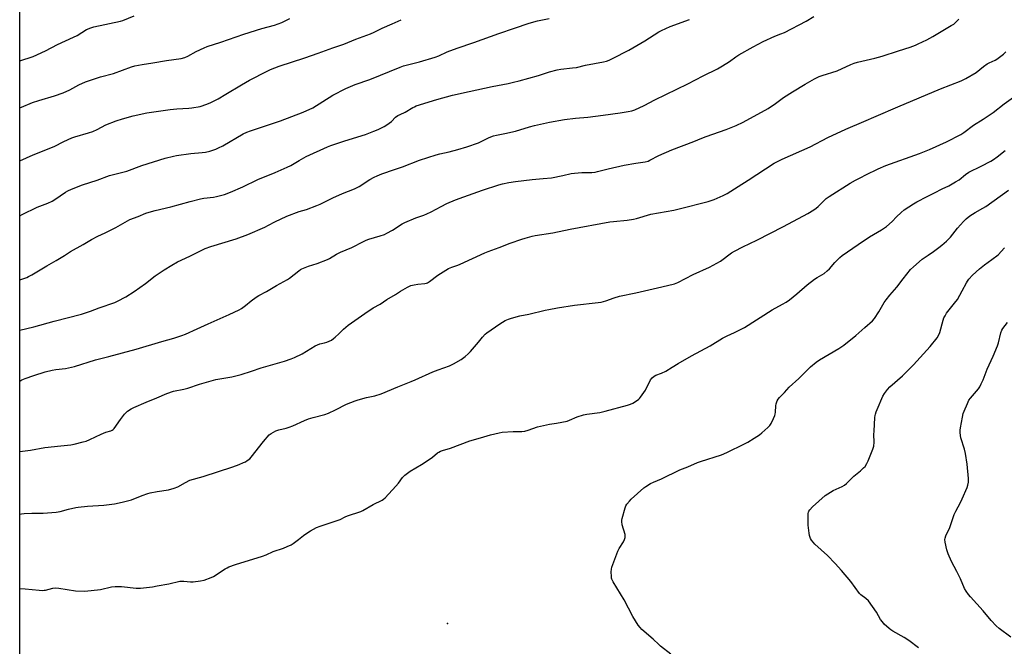
# Model space of a CAD drawing. Units: inches. Extents: x 1255772 to 1261772, y 605449 to 609450.
# Drawn here: x 1255772 to 1256322, y 606311 to 606661 of the extents above; entities that cross this region are included whole.
import ezdxf

# ---------------------------------------------------------------- set-up
doc = ezdxf.new("R2010")
doc.units = ezdxf.units.IN
doc.header["$MEASUREMENT"] = 0
for name, color, linetype in [('ELEV-Spot Elevation', 7, 'Continuous'), ('NTRL-Farm Land', 3, 'Continuous'), ('Undefined', 1, 'Continuous')]:
    doc.layers.add(name, color=color, linetype=linetype)

msp = doc.modelspace()

# ---------------------------------------------------------------- linework, layer by layer
at = {"layer": 'ELEV-Spot Elevation'}
msp.add_point((1256010.86, 606323.61, 783.08), dxfattribs=at)
at = {"layer": 'NTRL-Farm Land'}
msp.add_polyline3d([(1255771.83, 606239.81, 0), (1255771.86, 606773.69, 0), (1255855.74, 606807.83, 0), (1255865.02, 606811.5, 0), (1255866.31, 606812.37, 0), (1255867.93, 606814.98, 0), (1255867.97, 606815.98, 0), (1255866.96, 606817.88, 0), (1255861.35, 606822.33, 0), (1255771.87, 606891.61, 0), (1255771.88, 606948.83, 0), (1255904.82, 606895.72, 0), (1256184.17, 606785.2, 0), (1256401.83, 606700.21, 0), (1256820.82, 606537.57, 0), (1256820.75, 606537.11, 0), (1256819.62, 606534.45, 0), (1256774.37, 606428.87, 0), (1256728, 606319, 0), (1256685.53, 606211.51, 0)], dxfattribs=at)
at = {"layer": 'Undefined'}
for points, elevation in [([(1255771.84, 606487.29), (1255779.65, 606489.11), (1255791.08, 606492.27), (1255806.45, 606496.2), (1255811.34, 606497.91), (1255816.22, 606499.85), (1255824.95, 606502.83), (1255826.53, 606503.54), (1255831.11, 606505.97), (1255835.85, 606508.96), (1255842.06, 606513.42), (1255847.51, 606517.61), (1255852.47, 606520.93), (1255856.88, 606523.71), (1255859.96, 606525.48), (1255866.87, 606528.62), (1255873.64, 606532.09), (1255875.56, 606532.9), (1255878.65, 606534.03), (1255892.87, 606538.24), (1255899.37, 606540.79), (1255908.79, 606544.89), (1255910.89, 606545.93), (1255914.37, 606547.8), (1255921.13, 606551.04), (1255927.96, 606553.53), (1255932.19, 606554.73), (1255937.91, 606556.95), (1255939.8, 606557.76), (1255946.75, 606561.13), (1255952.16, 606563.65), (1255958.98, 606566.2), (1255961.58, 606567.53), (1255967.54, 606571.45), (1255969.99, 606572.83), (1255971.53, 606573.59), (1255974.26, 606574.66), (1255981.28, 606577.01), (1255985.72, 606578.58), (1255995.28, 606582.24), (1256004.53, 606585.22), (1256006.66, 606585.78), (1256011.84, 606586.89), (1256016.71, 606588.21), (1256021.63, 606589.72), (1256028.2, 606592.01), (1256034.2, 606594.83), (1256036.61, 606595.81), (1256038.19, 606596.21), (1256042.93, 606597.1), (1256048.84, 606598.4), (1256056.69, 606600.88), (1256059.54, 606601.62), (1256067.85, 606603.52), (1256076.31, 606604.88), (1256082.46, 606605.69), (1256089.3, 606606.34), (1256097.89, 606607.32), (1256107.38, 606608.71), (1256111.81, 606609.44), (1256113.85, 606609.84), (1256115.52, 606610.36), (1256120.76, 606612.7), (1256126.73, 606615.87), (1256145.16, 606624.82), (1256153.81, 606629.28), (1256161.71, 606633.19), (1256164.49, 606634.84), (1256168.41, 606637.43), (1256172.03, 606639.97), (1256173.66, 606641), (1256181.64, 606645.53), (1256187.26, 606648.57), (1256193.89, 606651.5), (1256197.22, 606652.73), (1256199.19, 606653.57), (1256211.33, 606659.77), (1256215.65, 606662.39)], 774), ([(1255771.84, 606458.89), (1255773.03, 606459.6), (1255774.89, 606460.42), (1255779.77, 606462.11), (1255786, 606464.1), (1255790.06, 606465.05), (1255792.08, 606465.41), (1255797.48, 606466.01), (1255800.87, 606466.61), (1255802.54, 606466.98), (1255814.28, 606470.72), (1255821.6, 606472.7), (1255836.94, 606476.66), (1255851.27, 606481), (1255857.96, 606482.84), (1255862.48, 606484.34), (1255864.42, 606485.06), (1255871.02, 606488.02), (1255877.22, 606490.95), (1255888.91, 606495.99), (1255894.5, 606498.72), (1255895.73, 606499.48), (1255898.1, 606501.14), (1255901.19, 606503.77), (1255903.96, 606505.75), (1255905.45, 606506.63), (1255909.82, 606508.94), (1255915.42, 606512.21), (1255921.48, 606515.53), (1255922.66, 606516.35), (1255927.82, 606520.5), (1255928.77, 606521.17), (1255929.52, 606521.59), (1255933.28, 606523.14), (1255938.13, 606524.55), (1255943.75, 606526.77), (1255945.04, 606527.42), (1255948.81, 606529.68), (1255951.04, 606530.87), (1255957.5, 606533.52), (1255963.97, 606536.88), (1255965.52, 606537.62), (1255966.89, 606538.1), (1255973.33, 606539.94), (1255975.76, 606540.77), (1255977.05, 606541.44), (1255980.08, 606543.21), (1255985.54, 606546.63), (1255987.08, 606547.47), (1255993.13, 606550), (1255997.63, 606551.53), (1255999.28, 606552.2), (1256001.7, 606553.32), (1256007.29, 606556.43), (1256010.44, 606558.02), (1256015.29, 606560.05), (1256020.05, 606561.84), (1256030.53, 606565.57), (1256039.58, 606568.51), (1256041.57, 606569.09), (1256045.23, 606569.84), (1256048.86, 606570.42), (1256058.16, 606571.54), (1256064.39, 606571.93), (1256069.01, 606572.39), (1256075.34, 606573.6), (1256080.06, 606574.75), (1256081.78, 606575.05), (1256085.97, 606575.41), (1256091.64, 606575.42), (1256093.37, 606575.56), (1256094.76, 606575.87), (1256100.59, 606577.47), (1256109.55, 606579.4), (1256116.08, 606580.52), (1256121.3, 606581.28), (1256122.97, 606581.69), (1256124.04, 606582.18), (1256129, 606584.77), (1256136.31, 606588.1), (1256148.5, 606592.61), (1256153.09, 606594.62), (1256155.41, 606595.55), (1256166.54, 606599.39), (1256172.21, 606601.63), (1256176.07, 606603.43), (1256190, 606611.1), (1256194.17, 606613.9), (1256198.65, 606617.21), (1256203.67, 606620.43), (1256210.8, 606624.72), (1256215.96, 606627.64), (1256218.59, 606628.91), (1256220.25, 606629.55), (1256228.64, 606632.22), (1256236.33, 606635.73), (1256238.2, 606636.46), (1256240.04, 606636.96), (1256249.76, 606639.19), (1256253.88, 606640.31), (1256262.93, 606643.29), (1256269.36, 606645.3), (1256272.35, 606646.43), (1256273.95, 606647.13), (1256278.68, 606649.49), (1256282.1, 606651.35), (1256292.37, 606657.35), (1256293.75, 606658.25), (1256294.82, 606659.1), (1256296.64, 606660.89)], 776), ([(1255771.84, 606419.59), (1255777.92, 606420.39), (1255785.87, 606421.81), (1255794.87, 606422.83), (1255800.48, 606423.37), (1255802.23, 606423.67), (1255807.37, 606424.94), (1255809.06, 606425.43), (1255810.98, 606426.26), (1255817.35, 606429.34), (1255820, 606430.31), (1255822.78, 606431.13), (1255823.56, 606431.47), (1255824.04, 606431.84), (1255824.6, 606432.47), (1255828.08, 606437.45), (1255830.45, 606440.49), (1255831.24, 606441.37), (1255832.14, 606442.1), (1255834.14, 606443.32), (1255835.65, 606444.08), (1255842.49, 606447.1), (1255848.45, 606449.54), (1255854.11, 606452.02), (1255857.82, 606453.23), (1255863.57, 606454.37), (1255865.83, 606454.95), (1255872.35, 606457.11), (1255881.36, 606459.74), (1255883.64, 606460.21), (1255890.43, 606461.3), (1255895.61, 606462.65), (1255901.38, 606464.37), (1255906.69, 606466.37), (1255919.86, 606469.96), (1255923.45, 606471.25), (1255925.33, 606472.02), (1255929.67, 606474.21), (1255937.02, 606478.53), (1255938.32, 606479.22), (1255939.54, 606479.67), (1255942.12, 606480.21), (1255943.49, 606480.6), (1255944.8, 606481.11), (1255946.03, 606481.8), (1255947.2, 606482.6), (1255948.21, 606483.43), (1255950.15, 606485.26), (1255952.73, 606487.87), (1255955.43, 606490.2), (1255964.64, 606496.7), (1255969.37, 606499.74), (1255973.2, 606501.91), (1255976.95, 606504.53), (1255981.87, 606507.34), (1255984.63, 606509.1), (1255988.51, 606511.28), (1255990.36, 606512.2), (1255992.3, 606512.73), (1255994.29, 606513.07), (1255998.3, 606513.38), (1255999.13, 606513.54), (1255999.63, 606513.74), (1256000.86, 606514.51), (1256005.58, 606518.03), (1256009.94, 606520.9), (1256011.42, 606521.8), (1256013.26, 606522.59), (1256016.59, 606523.69), (1256017.97, 606524.22), (1256031.73, 606530.47), (1256033.65, 606531.27), (1256039.82, 606533.48), (1256045.82, 606535.82), (1256052.38, 606538.19), (1256054.33, 606538.78), (1256058.28, 606539.81), (1256059.97, 606540.14), (1256069.83, 606541.71), (1256079.51, 606543.79), (1256101.56, 606547.78), (1256103.59, 606548.06), (1256111.36, 606548.7), (1256114.79, 606549.31), (1256116.47, 606549.74), (1256124.5, 606552.13), (1256137.41, 606554.33), (1256142.63, 606555.56), (1256154.32, 606558.59), (1256156.56, 606559.24), (1256159.83, 606560.33), (1256164.86, 606562.53), (1256167.2, 606563.73), (1256173.3, 606567.52), (1256178.83, 606571.16), (1256193.49, 606580.5), (1256197.86, 606582.89), (1256213.64, 606589.76), (1256223.38, 606594.95), (1256233.4, 606599.48), (1256243.5, 606603.89), (1256250.43, 606606.78), (1256262.49, 606612.08), (1256286.33, 606622.1), (1256297.92, 606626.51), (1256300.51, 606627.84), (1256306.31, 606631.19), (1256310.41, 606634.47), (1256312.55, 606636.05), (1256313.55, 606636.59), (1256316.85, 606638.08), (1256317.81, 606638.62), (1256321.57, 606641.48), (1256322.82, 606642.68)], 778), ([(1255771.83, 606384.67), (1255772.9, 606384.87), (1255774.35, 606384.99), (1255778.7, 606385.15), (1255785.03, 606385.21), (1255792.28, 606385.66), (1255794.51, 606386.03), (1255799.17, 606387.3), (1255803.14, 606388.29), (1255804.57, 606388.57), (1255809.69, 606389.06), (1255818.87, 606389.64), (1255824.74, 606390.4), (1255829.13, 606391.34), (1255834.22, 606392.58), (1255840.31, 606394.98), (1255843.38, 606396.11), (1255844.78, 606396.54), (1255848.63, 606397.29), (1255855.05, 606398.19), (1255858.2, 606399.07), (1255860.14, 606399.81), (1255864.47, 606402.35), (1255866.99, 606403.55), (1255874.34, 606405.71), (1255890.94, 606411.04), (1255894.44, 606412.31), (1255896.87, 606413.36), (1255897.93, 606413.89), (1255898.93, 606414.51), (1255900.36, 606415.56), (1255901.23, 606416.36), (1255908.14, 606425.25), (1255911.22, 606428.85), (1255912.38, 606429.72), (1255915, 606431.09), (1255916.62, 606431.71), (1255920.8, 606432.65), (1255922.48, 606433.14), (1255924.38, 606433.91), (1255931.06, 606436.96), (1255933.19, 606437.75), (1255935.89, 606438.6), (1255942.27, 606440.24), (1255944.34, 606440.93), (1255948.34, 606442.78), (1255954.41, 606446), (1255959.3, 606447.95), (1255960.99, 606448.47), (1255965.55, 606449.67), (1255970.34, 606450.7), (1255973.89, 606451.86), (1255983.08, 606455.78), (1255990.54, 606458.58), (1255992.83, 606459.51), (1256002.69, 606464.14), (1256005.6, 606465.27), (1256012.03, 606467.48), (1256014.17, 606468.51), (1256018.59, 606471.01), (1256020.71, 606472.55), (1256022.51, 606474.06), (1256023.71, 606475.33), (1256028.16, 606480.72), (1256030.45, 606483.36), (1256032, 606485.09), (1256032.84, 606485.88), (1256040.05, 606490.89), (1256043.08, 606492.7), (1256044.96, 606493.55), (1256046.62, 606494.07), (1256051.39, 606495.25), (1256056.4, 606496.28), (1256065.51, 606498.51), (1256067.48, 606498.92), (1256072.36, 606499.77), (1256081.8, 606501.28), (1256095.05, 606502.7), (1256096.68, 606502.96), (1256099.37, 606503.73), (1256104, 606505.42), (1256107, 606506.31), (1256116.12, 606508.22), (1256130.67, 606511.49), (1256137.76, 606513.28), (1256139.69, 606513.95), (1256148.1, 606518.42), (1256157.29, 606522.57), (1256161.46, 606524.69), (1256163.42, 606525.89), (1256169.63, 606530.42), (1256171.35, 606531.49), (1256176.02, 606533.94), (1256183.78, 606537.55), (1256198.74, 606545.2), (1256212.33, 606552.56), (1256215.63, 606554.55), (1256216.85, 606555.38), (1256217.95, 606556.33), (1256222.58, 606560.76), (1256224.16, 606562.01), (1256235.87, 606569.32), (1256238.91, 606571.13), (1256241.79, 606572.66), (1256244.69, 606574.15), (1256251.52, 606577.43), (1256255.81, 606579.28), (1256274.69, 606585.96), (1256280.19, 606588.15), (1256289.77, 606592.42), (1256297.68, 606596.61), (1256299.38, 606597.75), (1256304.91, 606601.77), (1256310.29, 606605.17), (1256315.74, 606608.78), (1256321.97, 606613.71), (1256334.45, 606622.56)], 780), ([(1255771.83, 606343.1), (1255774.87, 606342.98), (1255782.74, 606342.16), (1255784.63, 606342.05), (1255785.43, 606342.08), (1255786.28, 606342.22), (1255790.43, 606343.31), (1255791.8, 606343.4), (1255793.76, 606343.21), (1255803.06, 606341.88), (1255808.16, 606341.61), (1255816.94, 606342.55), (1255823.18, 606343.95), (1255825.14, 606344.21), (1255828.79, 606344.19), (1255836.95, 606343.28), (1255838.27, 606343.23), (1255839.35, 606343.29), (1255846, 606344.08), (1255848.64, 606344.49), (1255855.12, 606345.65), (1255861.35, 606347.11), (1255863.5, 606347.22), (1255867.34, 606346.85), (1255868.82, 606346.83), (1255872.94, 606347.29), (1255874.91, 606347.83), (1255878.76, 606349.24), (1255880.08, 606349.83), (1255886.69, 606354.1), (1255887.72, 606354.68), (1255888.79, 606355.14), (1255892.36, 606356.44), (1255907.56, 606361.14), (1255909.61, 606361.93), (1255913.53, 606363.66), (1255919.23, 606365.64), (1255921.35, 606366.54), (1255923.44, 606367.51), (1255924.68, 606368.21), (1255927.67, 606370.39), (1255930.46, 606372.65), (1255932.82, 606374.4), (1255934.34, 606375.34), (1255937.77, 606377.17), (1255939.7, 606377.92), (1255949.84, 606381.16), (1255950.98, 606381.64), (1255953.64, 606383.02), (1255955, 606383.63), (1255962.5, 606386.16), (1255963.51, 606386.66), (1255969.3, 606389.96), (1255974.39, 606392.48), (1255975.13, 606392.96), (1255976.01, 606393.74), (1255982.07, 606400.27), (1255983.42, 606401.83), (1255985.75, 606405.09), (1255987.03, 606406.3), (1255990.09, 606408.64), (1255996.44, 606412.38), (1256000.64, 606415.14), (1256002.56, 606416.5), (1256005.37, 606418.82), (1256006.06, 606419.26), (1256007.02, 606419.73), (1256008.11, 606420.1), (1256012.63, 606421.38), (1256023.39, 606425.56), (1256029.28, 606427.24), (1256034.84, 606428.93), (1256039.7, 606430.1), (1256041.43, 606430.41), (1256047.63, 606430.72), (1256052.34, 606430.83), (1256054.04, 606431.03), (1256055.88, 606431.52), (1256061.19, 606433.29), (1256066.22, 606434.55), (1256067.92, 606434.88), (1256071.72, 606435.32), (1256077.69, 606436.58), (1256079.08, 606437.05), (1256083.44, 606438.97), (1256086.96, 606440.07), (1256088.68, 606440.37), (1256095.96, 606441.3), (1256099.04, 606442.02), (1256111.56, 606445.42), (1256113.13, 606445.97), (1256114.37, 606446.62), (1256117.56, 606448.67), (1256118.23, 606449.22), (1256118.81, 606449.87), (1256121.46, 606453.79), (1256124.35, 606459.69), (1256125.24, 606460.77), (1256126.3, 606461.67), (1256127.28, 606462.18), (1256130.45, 606463.38), (1256132.81, 606464.52), (1256136.36, 606466.73), (1256139.81, 606468.64), (1256147.22, 606472.98), (1256157.76, 606478.64), (1256164.64, 606482.9), (1256167.17, 606484.17), (1256171.34, 606486.04), (1256176.84, 606488.87), (1256192.39, 606498.64), (1256198.16, 606501.81), (1256200.13, 606503.03), (1256202.01, 606504.36), (1256206.14, 606507.56), (1256211.91, 606512.56), (1256216.07, 606515.79), (1256217.51, 606516.81), (1256221.32, 606519.05), (1256223.11, 606520.41), (1256224.33, 606521.58), (1256227.26, 606525.07), (1256230.14, 606527.88), (1256231.43, 606529.01), (1256240.35, 606535.14), (1256246.77, 606539.4), (1256248.91, 606540.75), (1256253.49, 606543.43), (1256256.13, 606545.13), (1256259.43, 606548.06), (1256261.82, 606550.53), (1256264.39, 606552.96), (1256266.18, 606554.47), (1256271.35, 606557.88), (1256273.1, 606558.93), (1256279, 606562.04), (1256283.11, 606563.97), (1256287.25, 606566.33), (1256291.05, 606567.94), (1256294.81, 606570.08), (1256296.76, 606571.31), (1256300.29, 606574.2), (1256302.16, 606575.46), (1256309.04, 606578.82), (1256314.57, 606581.76), (1256316.1, 606582.66), (1256317.98, 606584.05), (1256322.45, 606587.73)], 782), ([(1256135.67, 606306.37), (1256130.01, 606310.94), (1256128.92, 606311.88), (1256125.82, 606314.81), (1256119.55, 606320.2), (1256118.49, 606321.24), (1256117.47, 606322.63), (1256114.38, 606327.52), (1256109.63, 606336.81), (1256103.55, 606346.8), (1256102.73, 606348.36), (1256102.56, 606348.91), (1256102.45, 606349.79), (1256102.36, 606352.48), (1256102.45, 606353.96), (1256102.75, 606355.08), (1256106.04, 606363.89), (1256106.84, 606365.38), (1256109.29, 606369.15), (1256109.86, 606370.47), (1256110.18, 606371.56), (1256110.25, 606372.39), (1256110.11, 606373.23), (1256108.58, 606378.56), (1256108.27, 606380.5), (1256108.33, 606381.34), (1256108.5, 606382.19), (1256110.09, 606388.12), (1256110.53, 606389.17), (1256111.15, 606390.11), (1256112.56, 606391.9), (1256113.58, 606392.94), (1256120.54, 606399.29), (1256121.72, 606400.09), (1256124.42, 606401.64), (1256125.95, 606402.4), (1256130.43, 606404.32), (1256140.78, 606409.38), (1256145.24, 606411.09), (1256150.55, 606413.49), (1256152.19, 606414.07), (1256164, 606417.77), (1256166.92, 606418.98), (1256176.87, 606423.82), (1256178.69, 606424.78), (1256182.26, 606426.94), (1256185.21, 606428.97), (1256186.6, 606430.08), (1256189.96, 606432.98), (1256190.97, 606434.03), (1256191.71, 606435.25), (1256193.11, 606438.09), (1256193.81, 606439.66), (1256194.05, 606440.47), (1256194.2, 606441.6), (1256194.45, 606445.06), (1256194.63, 606446.19), (1256195.16, 606447.83), (1256195.66, 606448.84), (1256196.37, 606449.71), (1256199.2, 606452.54), (1256201.91, 606455.57), (1256207.26, 606460.3), (1256213.8, 606466.81), (1256216.95, 606469.49), (1256218.86, 606470.79), (1256229.52, 606477.06), (1256232.34, 606478.99), (1256239.02, 606484.42), (1256244.17, 606488.84), (1256248.31, 606492.54), (1256249.47, 606493.86), (1256251.98, 606497.54), (1256254.97, 606502.81), (1256255.94, 606504.22), (1256258.05, 606506.92), (1256261.9, 606511.31), (1256265.48, 606516.03), (1256269.68, 606521.18), (1256271.31, 606522.74), (1256276.12, 606526.95), (1256279.43, 606529.3), (1256282.44, 606531.3), (1256285.5, 606533.53), (1256287.09, 606534.79), (1256289.68, 606537.06), (1256291.93, 606539.3), (1256295.93, 606544.3), (1256299.29, 606548.07), (1256300.77, 606549.51), (1256302.81, 606551.2), (1256305.76, 606553.08), (1256310.12, 606555.39), (1256311.77, 606556.45), (1256324.4, 606565.5)], 784), ([(1256274.13, 606309.88), (1256268.7, 606314.06), (1256266.02, 606315.82), (1256259.79, 606319.26), (1256258.67, 606320), (1256257.79, 606320.7), (1256255, 606323.15), (1256253.89, 606324.4), (1256252.94, 606325.8), (1256250.58, 606329.95), (1256246.08, 606336.13), (1256244.64, 606337.57), (1256241.89, 606339.58), (1256241.07, 606340.37), (1256236.22, 606347.05), (1256231.14, 606353.18), (1256227.49, 606357.08), (1256223.2, 606361.45), (1256216.23, 606367.8), (1256214.34, 606370.05), (1256213.79, 606371.04), (1256213.27, 606372.65), (1256212.99, 606374.08), (1256212.58, 606377.01), (1256212.48, 606378.47), (1256212.4, 606383.79), (1256212.44, 606384.95), (1256212.61, 606385.77), (1256212.85, 606386.25), (1256213.33, 606386.93), (1256214.86, 606388.62), (1256221.98, 606394.94), (1256223.4, 606395.93), (1256226.37, 606397.73), (1256231.38, 606399.98), (1256232.83, 606400.83), (1256233.9, 606401.78), (1256237.99, 606405.9), (1256241.67, 606408.82), (1256243.43, 606410.39), (1256244.21, 606411.25), (1256245.27, 606412.89), (1256246.05, 606414.4), (1256248.64, 606420.89), (1256249.14, 606422.54), (1256249.33, 606424.8), (1256249.21, 606429.17), (1256249.25, 606430.92), (1256249.67, 606438.5), (1256249.8, 606439.66), (1256249.98, 606440.48), (1256250.41, 606441.81), (1256250.93, 606443.07), (1256254.24, 606450.5), (1256255.06, 606452.04), (1256256.77, 606454.29), (1256258.08, 606455.78), (1256265.17, 606461.89), (1256271.31, 606468.05), (1256280.6, 606478.16), (1256284.51, 606483.07), (1256285.31, 606484.29), (1256286.08, 606486.09), (1256287.83, 606492.85), (1256288.32, 606494.15), (1256288.91, 606495.39), (1256289.83, 606496.8), (1256294.3, 606502.4), (1256295.81, 606504.42), (1256298.53, 606509.28), (1256300.91, 606513.84), (1256301.49, 606514.78), (1256302.29, 606515.84), (1256304.36, 606518.03), (1256308.18, 606521.67), (1256311, 606523.9), (1256315.12, 606526.76), (1256318.53, 606529.47), (1256322.13, 606533.25)], 786), ([(1256325.64, 606315.96), (1256319.23, 606320.72), (1256317.51, 606322.27), (1256314.67, 606325.14), (1256310.25, 606330.57), (1256303.08, 606338.46), (1256301.99, 606339.8), (1256300.69, 606341.62), (1256299.88, 606343.12), (1256297.55, 606348.41), (1256295.6, 606352.53), (1256292.57, 606358.19), (1256290.63, 606362.43), (1256290.24, 606363.53), (1256289.96, 606364.67), (1256289.07, 606368.98), (1256288.9, 606370.41), (1256289, 606371.22), (1256289.43, 606372.5), (1256291.63, 606377.06), (1256293.03, 606381.69), (1256294.09, 606384.45), (1256294.93, 606386.34), (1256297.57, 606391.02), (1256298.56, 606393.11), (1256301.26, 606399.41), (1256301.68, 606400.77), (1256302.02, 606402.45), (1256302.09, 606403.31), (1256302.03, 606404.5), (1256301.27, 606412.54), (1256300.43, 606418.48), (1256299.83, 606420.98), (1256297.82, 606427.18), (1256297.57, 606428.56), (1256297.39, 606430.22), (1256297.38, 606431.5), (1256297.55, 606432.83), (1256298.62, 606438.82), (1256299.05, 606440.76), (1256299.56, 606442.12), (1256301.4, 606446.43), (1256302.3, 606448.26), (1256303.16, 606449.41), (1256307.65, 606454.66), (1256308.43, 606455.77), (1256309.21, 606457.28), (1256310.24, 606459.65), (1256312.47, 606465.6), (1256315.78, 606472.85), (1256318.22, 606478.65), (1256318.74, 606480.29), (1256320.17, 606485.83), (1256320.75, 606487.3), (1256321.29, 606488.2), (1256323.76, 606491.7)], 788)]:
    msp.add_lwpolyline(points, dxfattribs=dict(at, elevation=elevation))
for points in [[(1255771.84, 606551.17, 770), (1255773.14, 606551.96, 770), (1255781.68, 606556.1, 770), (1255787.49, 606558.32, 770), (1255789.96, 606559.37, 770), (1255791.47, 606560.23, 770), (1255797.43, 606564.31, 770), (1255798.65, 606565.07, 770), (1255800.72, 606566.01, 770), (1255806.94, 606568.39, 770), (1255815.18, 606571.08, 770), (1255821.95, 606573.75, 770), (1255831.73, 606576.17, 770), (1255840.13, 606579.25, 770), (1255853.09, 606583.36, 770), (1255857.69, 606584.53, 770), (1255859.44, 606584.87, 770), (1255867.45, 606585.96, 770), (1255873.79, 606586.54, 770), (1255875.58, 606586.79, 770), (1255878.02, 606587.33, 770), (1255881.41, 606588.47, 770), (1255882.99, 606589.17, 770), (1255885.31, 606590.34, 770), (1255896.65, 606596.87, 770), (1255898.67, 606597.9, 770), (1255900.77, 606598.71, 770), (1255917.49, 606604.24, 770), (1255930.32, 606608.99, 770), (1255935.57, 606611.45, 770), (1255946.89, 606618.63, 770), (1255954.1, 606622.33, 770), (1255959.37, 606624.57, 770), (1255967.4, 606627.38, 770), (1255984.48, 606634.26, 770), (1255986.27, 606634.83, 770), (1255995.26, 606637.23, 770), (1256003.92, 606639.77, 770), (1256006.11, 606640.58, 770), (1256010.78, 606642.67, 770), (1256016.28, 606644.76, 770), (1256025.64, 606647.86, 770), (1256039.55, 606652.92, 770), (1256048.38, 606655.88, 770), (1256056.51, 606658.74, 770), (1256061.26, 606660, 770), (1256067.78, 606661.44, 770)], [(1255771.84, 606515.36, 772), (1255775.76, 606516.72, 772), (1255776.82, 606517.21, 772), (1255778.61, 606518.23, 772), (1255782.41, 606520.48, 772), (1255786.94, 606523.33, 772), (1255792.21, 606526.24, 772), (1255796.78, 606528.99, 772), (1255800.31, 606531.21, 772), (1255807.33, 606535.12, 772), (1255811.93, 606538, 772), (1255815.4, 606539.77, 772), (1255819.64, 606541.73, 772), (1255825.51, 606544.63, 772), (1255830.7, 606547.63, 772), (1255833.46, 606549.09, 772), (1255838.1, 606550.86, 772), (1255842.27, 606552.61, 772), (1255844.15, 606553.25, 772), (1255847.48, 606554.2, 772), (1255856.2, 606556.28, 772), (1255867.02, 606559.21, 772), (1255872.94, 606560.72, 772), (1255874.66, 606561.02, 772), (1255880.11, 606561.67, 772), (1255881.79, 606562.02, 772), (1255886.21, 606563.17, 772), (1255889.57, 606564.4, 772), (1255896.46, 606567.34, 772), (1255904.93, 606571.47, 772), (1255914.61, 606575.29, 772), (1255921.22, 606578.33, 772), (1255923.28, 606579.36, 772), (1255927.94, 606582.08, 772), (1255931.93, 606584.29, 772), (1255943.75, 606589.7, 772), (1255945.66, 606590.43, 772), (1255953.5, 606593.1, 772), (1255965.14, 606596.62, 772), (1255969.7, 606598.39, 772), (1255972.09, 606599.42, 772), (1255975.52, 606601.06, 772), (1255977.03, 606601.93, 772), (1255979.53, 606603.89, 772), (1255981.85, 606606.19, 772), (1255983.22, 606607.13, 772), (1255984.44, 606607.78, 772), (1255987.31, 606608.97, 772), (1255991.47, 606611.59, 772), (1255992.38, 606612.09, 772), (1255993.37, 606612.52, 772), (1256004.95, 606616.06, 772), (1256013.6, 606618.49, 772), (1256022.93, 606620.58, 772), (1256035.84, 606623.31, 772), (1256044.79, 606625.01, 772), (1256047.83, 606625.71, 772), (1256050.88, 606626.48, 772), (1256061.82, 606629.5, 772), (1256064.06, 606630.18, 772), (1256067.97, 606631.61, 772), (1256072.19, 606632.72, 772), (1256074.21, 606633.09, 772), (1256080.74, 606633.75, 772), (1256082.89, 606634.05, 772), (1256088.1, 606635.24, 772), (1256098.09, 606637.16, 772), (1256099.74, 606637.59, 772), (1256101.31, 606638.14, 772), (1256103.19, 606639.04, 772), (1256112.15, 606643.67, 772), (1256121.09, 606648.9, 772), (1256129.06, 606653.88, 772), (1256130.56, 606654.72, 772), (1256135.39, 606656.94, 772), (1256146.19, 606660.88, 772)], [(1255771.85, 606637.63, 764), (1255779.37, 606640.12, 764), (1255786.21, 606643.32, 764), (1255792.97, 606646.91, 764), (1255801.9, 606650.84, 764), (1255803.97, 606651.95, 764), (1255809.21, 606655.17, 764), (1255811.56, 606656.17, 764), (1255813.23, 606656.62, 764), (1255828.17, 606659.78, 764), (1255829.52, 606660.24, 764), (1255835.87, 606662.77, 764)], [(1255771.85, 606611.45, 766), (1255772.78, 606611.88, 766), (1255778.95, 606614.45, 766), (1255782.5, 606615.6, 766), (1255791.34, 606618.15, 766), (1255796.16, 606619.81, 766), (1255799.79, 606621.52, 766), (1255804.84, 606624.28, 766), (1255808.65, 606625.96, 766), (1255816.97, 606628.76, 766), (1255824.18, 606630.65, 766), (1255834.31, 606634.31, 766), (1255836.25, 606634.93, 766), (1255840.32, 606635.75, 766), (1255846.22, 606636.6, 766), (1255853.88, 606637.94, 766), (1255862.13, 606639.09, 766), (1255864.02, 606639.55, 766), (1255865.78, 606640.26, 766), (1255870.49, 606642.85, 766), (1255874.97, 606645.02, 766), (1255876.66, 606645.74, 766), (1255884.25, 606648.22, 766), (1255897.14, 606652.69, 766), (1255907.1, 606655.72, 766), (1255914.28, 606657.69, 766), (1255918.37, 606659.11, 766), (1255922.73, 606661.26, 766)], [(1255771.85, 606581.81, 768), (1255779.36, 606585.22, 768), (1255791.14, 606589.94, 768), (1255796.49, 606592.72, 768), (1255800.97, 606594.77, 768), (1255802.61, 606595.36, 768), (1255810.19, 606597.54, 768), (1255812.69, 606598.34, 768), (1255815.15, 606599.45, 768), (1255820.04, 606601.92, 768), (1255825.74, 606604.23, 768), (1255829.26, 606605.37, 768), (1255835.26, 606607, 768), (1255842.8, 606608.62, 768), (1255855.95, 606610.54, 768), (1255859.73, 606610.89, 768), (1255866.3, 606611.3, 768), (1255868.07, 606611.49, 768), (1255872.69, 606612.3, 768), (1255876.49, 606613.57, 768), (1255878.62, 606614.44, 768), (1255882.78, 606616.59, 768), (1255887.09, 606619.09, 768), (1255895.72, 606624.38, 768), (1255900.19, 606626.9, 768), (1255910.1, 606631.96, 768), (1255911.96, 606632.85, 768), (1255916.84, 606634.79, 768), (1255931.08, 606639.35, 768), (1255938.67, 606641.99, 768), (1255946.75, 606644.98, 768), (1255952.9, 606647.1, 768), (1255959.65, 606649.81, 768), (1255967.86, 606652.85, 768), (1255969.97, 606653.78, 768), (1255974.32, 606655.92, 768), (1255979.98, 606658.33, 768), (1255984.99, 606660.68, 768)]]:
    msp.add_polyline3d(points, dxfattribs=at)

doc.saveas('drawing.dxf')
